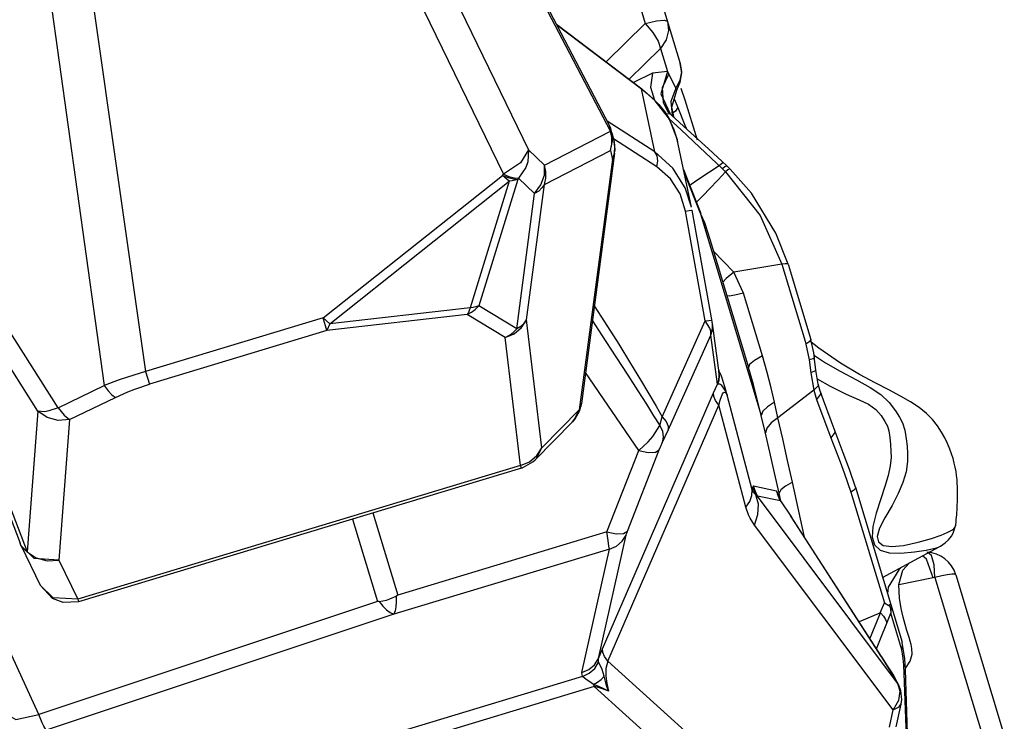
# Model space of a CAD drawing. Units: millimetres. Extents: x 123910 to 142833, y 3688 to 16291.
# Drawn here: x 136554 to 136859, y 7707 to 7925 of the extents above; entities that cross this region are included whole.
import ezdxf

# ---------------------------------------------------------------- set-up
doc = ezdxf.new("R2010")
doc.units = ezdxf.units.MM
doc.layers.add('DEFAULT', color=7, linetype='Continuous')
doc.layers.add('DiKom', color=7, linetype='Continuous')

# ---------------------------------------------------------------- blocks, each defined once
blk = doc.blocks.new('RC-20301')
at = {"layer": 'DiKom', "color": 7, "linetype": 'Continuous'}
for p, q in [((155283.9, 7892.64), (155225.5, 8004.19)), ((155284.28, 7890.73), (155225.88, 8002.28)), ((155215.88, 7973.48), (155258.83, 7884.94)), ((155208.11, 7965.86), (155251.07, 7877.32)), ((155292.19, 7957.41), (155306, 7911.66)), ((155288.91, 7944.66), (155295.1, 7924.15)), ((155109.93, 7935.38), (155127.1, 7811.67)), ((155122.76, 7936.85), (155140.02, 7816.06)), ((155267.52, 7923.92), (155294, 7903.83)), ((155267.55, 7923.86), (155293.95, 7903.83)), ((155283.06, 7912.32), (155295.1, 7924.15)), ((155290.07, 7906.81), (155299.83, 7916.4)), ((155299.83, 7916.4), (155302.01, 7909.18)), ((155306, 7911.66), (155306.34, 7909.09)), ((155297.35, 7908.7), (155291.45, 7905.76)), ((155302.01, 7909.18), (155297.35, 7908.7)), ((155302.01, 7909.18), (155299.93, 7902.27)), ((155302.42, 7908.49), (155302.01, 7909.18)), ((155304.57, 7904.08), (155302.42, 7908.49)), ((155304.89, 7903.46), (155306, 7905.88)), ((155294, 7903.83), (155293.95, 7903.83)), ((155298.11, 7884.24), (155293.95, 7903.83)), ((155299.93, 7902.27), (155302.85, 7896.05)), ((155304.57, 7904.08), (155303.04, 7899.91)), ((155303.38, 7898.14), (155304.89, 7903.46)), ((155307.52, 7900.29), (155306.21, 7903.93)), ((155297.47, 7900.83), (155299.3, 7898.92)), ((155299.3, 7898.92), (155301.06, 7896.75)), ((155300.66, 7899.58), (155301.99, 7897.02)), ((155303.04, 7899.91), (155303.5, 7895.64)), ((155304.1, 7894.81), (155303.38, 7898.14)), ((155304.12, 7900.75), (155305.22, 7898.06)), ((155305.22, 7898.06), (155307.41, 7892.51)), ((155311.29, 7887.92), (155307.52, 7900.29)), ((155301.06, 7896.75), (155302.55, 7894.47)), ((155302.85, 7896.05), (155301.46, 7895.97)), ((155302.45, 7896.46), (155301.99, 7897.02)), ((155302.97, 7895.95), (155302.45, 7896.46)), ((155302.97, 7895.95), (155302.85, 7896.05)), ((155307.14, 7892.16), (155302.97, 7895.95)), ((155303.5, 7895.64), (155303.77, 7895.13)), ((155298.11, 7884.24), (155283.29, 7893.81)), ((155284.38, 7891.56), (155283.9, 7892.64)), ((155284.22, 7891.7), (155283.9, 7892.64)), ((155302.36, 7894.82), (155302.36, 7894.82)), ((155302.66, 7894.31), (155302.36, 7894.82)), ((155302.36, 7894.82), (155302.55, 7894.47)), ((155302.51, 7894.56), (155306.27, 7891.08)), ((155302.55, 7894.47), (155305, 7888.1)), ((155304.14, 7891.1), (155302.66, 7894.31)), ((155314.71, 7885.2), (155307.14, 7892.16)), ((155307.41, 7892.51), (155307.77, 7891.58)), ((155263.83, 7880.16), (155284.28, 7890.73)), ((155284.28, 7890.73), (155284.22, 7891.7)), ((155284.69, 7888.72), (155284.28, 7890.73)), ((155284.79, 7890.21), (155284.38, 7891.56)), ((155284.79, 7890.21), (155285.44, 7887.35)), ((155285.01, 7888.25), (155284.79, 7890.21)), ((155305.01, 7888.08), (155304.14, 7891.1)), ((155284.29, 7884.7), (155285.01, 7888.25)), ((155298.75, 7879.61), (155285.22, 7888.34)), ((155285.67, 7885.78), (155285.44, 7887.35)), ((155285.44, 7887.35), (155285.64, 7884.79)), ((155305, 7888.1), (155305, 7888.09)), ((155309.47, 7867.08), (155305, 7888.09)), ((155305, 7888.09), (155305.16, 7887.29)), ((155054.53, 7884.99), (155101.03, 7762.77)), ((155112.83, 7804.76), (155062.93, 7883.37)), ((155263.83, 7880.16), (155258.83, 7884.94)), ((155263.84, 7874.14), (155284.29, 7884.7)), ((155285.6, 7883.82), (155275.28, 7806.13)), ((155284.29, 7884.7), (155284.94, 7881.84)), ((155285.64, 7884.79), (155284.94, 7881.84)), ((155285.6, 7883.82), (155285.67, 7885.78)), ((155320.41, 7879.89), (155314.71, 7885.2)), ((155106.6, 7803.71), (155056.71, 7882.31)), ((155056.71, 7882.31), (155103.2, 7760.1)), ((155284.94, 7881.84), (155274.61, 7804.15)), ((155318.06, 7879.97), (155315.04, 7877.98)), ((155318.76, 7880.55), (155318.06, 7879.97)), ((155321.45, 7878.9), (155320.42, 7879.88)), ((155195.13, 7832.69), (155250.84, 7876.95)), ((155250.84, 7876.95), (155251.07, 7877.32)), ((155306.99, 7878.75), (155312.41, 7865.08)), ((155307.21, 7877.72), (155312.24, 7865.01)), ((155319.8, 7879.58), (155319.09, 7879)), ((155319.09, 7879), (155320.02, 7878.1)), ((155320.77, 7878.65), (155320.02, 7878.1)), ((155197.16, 7830.87), (155252.87, 7875.13)), ((155252.87, 7875.13), (155240.72, 7835.83)), ((155255.56, 7875.71), (155243.41, 7836.41)), ((155255.56, 7875.71), (155255.79, 7876.08)), ((155260.78, 7871.3), (155255.79, 7876.08)), ((155258.25, 7832.11), (155263.84, 7874.14)), ((155255.2, 7829.27), (155260.78, 7871.3)), ((155307.57, 7865.86), (155305.92, 7871.19)), ((155313.71, 7831.75), (155307.57, 7865.86)), ((155309.42, 7866.14), (155309.66, 7866.15)), ((155315.88, 7831.55), (155309.66, 7866.15)), ((155312.24, 7865.01), (155313.48, 7862.37)), ((155312.24, 7865.01), (155331.13, 7802.45)), ((155313.48, 7862.37), (155313.62, 7862)), ((155313.62, 7862), (155315.15, 7857.13)), ((155315.15, 7857.13), (155327.16, 7817.35)), ((155322.58, 7846.9), (155316.22, 7853.52)), ((155337.5, 7849.38), (155322.57, 7846.9)), ((155338.51, 7849.5), (155337.5, 7849.38)), ((155337.5, 7849.38), (155344.72, 7825.48)), ((155339.44, 7849.35), (155346.48, 7826.01)), ((155325.65, 7840.39), (155322.57, 7846.9)), ((155331.53, 7820.92), (155325.65, 7840.39)), ((155240.72, 7835.83), (155197.16, 7830.87)), ((155255.2, 7829.27), (155243.41, 7836.41)), ((155195.13, 7832.69), (155140.02, 7816.06)), ((155197.16, 7830.87), (155195.13, 7832.69)), ((155196.31, 7828.79), (155195.13, 7832.69)), ((155239.87, 7833.75), (155196.31, 7828.79)), ((155197.16, 7830.87), (155196.31, 7828.79)), ((155251.66, 7826.61), (155239.87, 7833.75)), ((155263.01, 7792.35), (155258.25, 7832.11)), ((155300.33, 7802), (155313.71, 7831.75)), ((155315.18, 7829.52), (155313.71, 7831.75)), ((155315.93, 7831.29), (155315.88, 7831.55)), ((155315.98, 7830.98), (155315.93, 7831.29)), ((155318.02, 7815.68), (155315.98, 7830.98)), ((155196.31, 7828.79), (155141.2, 7812.15)), ((155256.42, 7786.85), (155251.66, 7826.61)), ((155302.23, 7797.85), (155315.5, 7827.38)), ((155317.54, 7812.09), (155315.5, 7827.38)), ((155344.72, 7825.48), (155344.99, 7824.59)), ((155349, 7823.28), (155346.11, 7825.54)), ((155346.48, 7826.01), (155346.48, 7826)), ((155347.43, 7821.83), (155346.48, 7826)), ((155344.99, 7824.59), (155346.01, 7819.66)), ((155347.64, 7820.31), (155347.43, 7821.83)), ((155355.68, 7818.7), (155349, 7823.28)), ((155346.01, 7819.66), (155346.48, 7815.65)), ((155347.52, 7821.14), (155347.62, 7821.06)), ((155347.62, 7821.06), (155351.05, 7818.78)), ((155347.69, 7819.85), (155347.63, 7820.31)), ((155348.05, 7816.5), (155347.69, 7819.85)), ((155140.02, 7816.06), (155141.2, 7812.15)), ((155293.1, 7791.51), (155276.55, 7815.74)), ((155317.92, 7816.46), (155317.99, 7816.06)), ((155318.02, 7815.68), (155317.97, 7816)), ((155318.19, 7815.84), (155317.99, 7816.06)), ((155318.13, 7814.74), (155317.99, 7816.06)), ((155318.08, 7814.67), (155318.02, 7815.68)), ((155346.48, 7815.65), (155347.43, 7810.31)), ((155348.8, 7812.1), (155348.05, 7816.5)), ((155112.83, 7804.76), (155127.1, 7811.67)), ((155316.35, 7809.39), (155317.54, 7812.09)), ((155317.66, 7812.15), (155317.54, 7812.09)), ((155320.56, 7808.7), (155319.8, 7811.34)), ((155347.43, 7810.31), (155336.3, 7801.7)), ((155348.74, 7811.58), (155347.43, 7810.31)), ((155347.43, 7810.31), (155348.29, 7807.37)), ((155348.8, 7812.1), (155348.74, 7811.58)), ((155349.05, 7811.14), (155348.8, 7812.1)), ((155349.4, 7810), (155349.05, 7811.14)), ((155349.49, 7809.74), (155349.4, 7810)), ((155350.4, 7807.17), (155349.49, 7809.74)), ((155349.49, 7809.74), (155349.51, 7809.04)), ((155116.43, 7801.14), (155130.7, 7808.04)), ((155281.87, 7729.95), (155316.35, 7809.39)), ((155328.3, 7779.3), (155320.56, 7808.7)), ((155336.3, 7801.7), (155335.24, 7806.5)), ((155349.51, 7809.04), (155348.29, 7807.37)), ((155348.29, 7807.37), (155352.74, 7795.46)), ((155352.79, 7800.71), (155350.4, 7807.17)), ((155106.6, 7803.71), (155103.2, 7760.1)), ((155274.61, 7804.15), (155263.01, 7792.35)), ((155275.11, 7805.34), (155274.61, 7804.15)), ((155275.28, 7806.13), (155275.11, 7805.34)), ((155283.52, 7726.13), (155318, 7805.57)), ((155326.33, 7773.95), (155318, 7805.57)), ((155116.43, 7801.14), (155113.03, 7757.53)), ((155272.5, 7800.44), (155260.89, 7788.63)), ((155273.35, 7801.43), (155272.48, 7800.42)), ((155299.59, 7799.29), (155300.33, 7802)), ((155332.31, 7797.35), (155331.13, 7802.45)), ((155356.6, 7790.79), (155352.79, 7800.71)), ((155300.38, 7793.9), (155302.23, 7797.85)), ((155261.45, 7789.93), (155263.01, 7792.35)), ((155283.22, 7766.25), (155293.1, 7791.51)), ((155289.59, 7766.52), (155299.47, 7791.77)), ((155257.35, 7786.31), (155260.24, 7788.02)), ((155260.24, 7788.02), (155260.91, 7788.66)), ((155256.42, 7786.85), (155118.94, 7745.34)), ((155256.65, 7786.07), (155119.17, 7744.57)), ((155256.65, 7786.07), (155256.42, 7786.85)), ((155256.65, 7786.07), (155257.35, 7786.31)), ((155356.88, 7784.65), (155358.95, 7778.55)), ((155335.89, 7778.95), (155328.69, 7780.45)), ((155336, 7778.81), (155335.89, 7778.95)), ((155344.53, 7764.64), (155340.83, 7781.71)), ((155360.34, 7780.12), (155374.86, 7731.99)), ((155360.34, 7780.12), (155360.34, 7780.11)), ((155373.44, 7719.32), (155329.93, 7777.39)), ((155337.13, 7775.89), (155329.93, 7777.39)), ((155336.58, 7777.24), (155336.29, 7778.12)), ((155336.81, 7776.5), (155336.58, 7777.24)), ((155336.68, 7776.73), (155336.59, 7776.93)), ((155336.59, 7776.85), (155337.13, 7775.89)), ((155337.19, 7775.84), (155336.67, 7778.25)), ((155337.28, 7775.67), (155336.68, 7776.73)), ((155337.28, 7775.67), (155337.13, 7775.89)), ((155337.13, 7775.89), (155340.55, 7770.81)), ((155358.95, 7778.55), (155369.37, 7744.24)), ((155204.22, 7770.24), (155211.95, 7744.66)), ((155210.56, 7772.16), (155218.27, 7746.64)), ((155340.55, 7770.81), (155340.16, 7771.39)), ((155340.19, 7771.34), (155340.16, 7771.39)), ((155368.47, 7727.51), (155340.19, 7771.34)), ((155368.48, 7727.52), (155340.55, 7770.81)), ((155372.08, 7710.97), (155329.04, 7768.4)), ((155391.5, 7768.43), (155391.6, 7769.4)), ((155283.22, 7766.25), (155218.27, 7746.64)), ((155280.59, 7726.95), (155289.15, 7765.28)), ((155101.29, 7762.19), (155101.03, 7762.77)), ((155101.37, 7761.97), (155101.03, 7762.77)), ((155101.37, 7761.97), (155107.31, 7749.73)), ((155284.01, 7760.93), (155217.05, 7740.71)), ((155275.44, 7722.6), (155284.01, 7760.93)), ((155368.79, 7752.11), (155386.4, 7761.65)), ((155103.2, 7760.1), (155106.08, 7758.18)), ((155113.03, 7757.53), (155118.94, 7745.34)), ((155382.47, 7757.75), (155381.16, 7758.81)), ((155384.44, 7752.02), (155382.47, 7757.75)), ((155383.93, 7758.89), (155382.89, 7759.75)), ((155384.44, 7752.02), (155373.86, 7749.79)), ((155384.97, 7752.06), (155384.44, 7752.02)), ((155384.97, 7752.06), (155400.38, 7701.01)), ((155391.53, 7752.92), (155406.57, 7703.08)), ((155118.94, 7745.34), (155119.17, 7744.57)), ((155218.27, 7746.64), (155217.78, 7746.3)), ((155211.95, 7744.66), (155106.82, 7709.52)), ((155119.17, 7744.57), (155114.4, 7744.32)), ((155212.55, 7744.66), (155211.95, 7744.66)), ((155368.07, 7741.09), (155369.37, 7744.24)), ((155369.37, 7744.24), (155370.68, 7743.43)), ((155371.24, 7742.51), (155371.33, 7741.75)), ((155217.05, 7740.71), (155109.19, 7704.67)), ((155368.09, 7741.1), (155361.5, 7738.34)), ((155364.88, 7733.09), (155368.09, 7741.1)), ((155366.89, 7729.98), (155371.3, 7741.01)), ((155369.73, 7739.1), (155370.14, 7738.12)), ((155371.33, 7741.75), (155371.3, 7741.01)), ((155374.75, 7729.59), (155371.3, 7741.01)), ((155377.03, 7733.47), (155376.36, 7735.66)), ((155280.59, 7726.95), (155281.87, 7729.95)), ((155374.75, 7729.59), (155374.97, 7730.4)), ((155375.67, 7726.83), (155374.87, 7731.96)), ((155280.64, 7725.79), (155280.59, 7726.95)), ((155368.48, 7727.52), (155368.47, 7727.51)), ((155368.47, 7727.51), (155370.26, 7724.69)), ((155375, 7728.43), (155374.75, 7729.59)), ((155375.21, 7726.92), (155375, 7728.43)), ((155375.4, 7724.87), (155375.21, 7726.92)), ((155328.03, 7685.94), (155283.52, 7726.13)), ((155370.26, 7724.69), (155371.61, 7722.49)), ((155375.53, 7722.25), (155375.4, 7724.87)), ((155375.86, 7723.38), (155375.67, 7726.83)), ((155275.68, 7721.35), (155109.46, 7671.17)), ((155275.68, 7721.35), (155275.44, 7722.6)), ((155373.81, 7718.69), (155372.65, 7720.78)), ((155375.53, 7722.25), (155375.86, 7723.38)), ((155376.21, 7702.68), (155375.53, 7722.25)), ((155376.54, 7703.81), (155375.86, 7723.38)), ((155279.28, 7718.24), (155110.62, 7667.32)), ((155279.09, 7718.89), (155279.28, 7718.24)), ((155322.15, 7679.53), (155279.28, 7718.24)), ((155373.81, 7718.71), (155373.44, 7719.32)), ((155373.44, 7719.32), (155374.17, 7716.77)), ((155374.17, 7716.77), (155373.71, 7713.9)), ((155373.71, 7713.9), (155372.08, 7710.97)), ((155373.02, 7705.72), (155374.56, 7712.82)), ((155374.56, 7712.83), (155374.75, 7714.25)), ((155374.56, 7712.83), (155374.56, 7712.83)), ((155370.92, 7705.61), (155372.08, 7710.97))]:
    blk.add_line(p, q, dxfattribs=at)
for points in [[(155295.1, 7924.15), (155298.59, 7924.91), (155301.03, 7925.17), (155302.01, 7924.89)], [(155295.1, 7924.15), (155297.45, 7921.35), (155299.11, 7918.64), (155299.83, 7916.4)], [(155302.01, 7924.89), (155302.33, 7921.96), (155301.58, 7919.02), (155299.83, 7916.4)], [(155306, 7905.88), (155306.43, 7908.77), (155306, 7911.66)], [(155297.35, 7908.7), (155296.79, 7904.39), (155297.95, 7900.36)], [(155302.42, 7908.49), (155300.41, 7904.17), (155300.66, 7899.58)], [(155306.34, 7909.09), (155305.85, 7906.49), (155304.57, 7904.08)], [(155293.95, 7903.83), (155295.7, 7902.43), (155297.47, 7900.83)], [(155302.36, 7894.82), (155298.22, 7900.12), (155294, 7903.83)], [(155304.89, 7903.46), (155304.9, 7903.48), (155304.83, 7903.69), (155304.57, 7904.08)], [(155305.22, 7898.06), (155304.52, 7896.94), (155303.76, 7896.39)], [(155306.27, 7891.08), (155311.94, 7885.77), (155319.09, 7879)], [(155284.29, 7884.7), (155284.69, 7886.68), (155284.69, 7888.72)], [(155258.83, 7884.94), (155256.43, 7880.85), (155251.07, 7877.32)], [(155258.83, 7884.94), (155258.67, 7881.21), (155258.04, 7879.36), (155255.79, 7876.08)], [(155284.94, 7881.84), (155285.43, 7883.03), (155285.6, 7883.82)], [(155309.47, 7867.09), (155307.51, 7873.09), (155303.68, 7879.22), (155298.11, 7884.24)], [(155298.75, 7879.61), (155299.03, 7881.49), (155298.81, 7883.08), (155298.11, 7884.24)], [(155260.78, 7871.3), (155262.74, 7873.98), (155263.8, 7877.05), (155263.83, 7880.16)], [(155263.84, 7874.14), (155264.24, 7876.11), (155264.24, 7878.15), (155263.83, 7880.16)], [(155319.37, 7880.86), (155319.22, 7880.84), (155318.76, 7880.55)], [(155320.41, 7879.89), (155320.25, 7879.87), (155319.8, 7879.58)], [(155252.87, 7875.13), (155252.23, 7875.66), (155251.55, 7876.27), (155250.84, 7876.95)], [(155250.84, 7876.95), (155252.57, 7876.29), (155254.17, 7875.87), (155255.56, 7875.71)], [(155251.07, 7877.32), (155252.81, 7876.66), (155254.4, 7876.24), (155255.79, 7876.08)], [(155305.92, 7871.19), (155302.99, 7875.86), (155298.75, 7879.61)], [(155315.04, 7877.98), (155311.46, 7875.54), (155309.41, 7874.1), (155308.96, 7873.78)], [(155320.02, 7878.1), (155317.78, 7875.62), (155314.97, 7872.63), (155313.29, 7870.91), (155310.99, 7868.65)], [(155320.02, 7878.1), (155330.8, 7864.51), (155337.51, 7849.38)], [(155321.45, 7878.9), (155321.26, 7878.91), (155320.77, 7878.65)], [(155339.43, 7849.35), (155335.69, 7859.05), (155328.11, 7871.42), (155321.45, 7878.9)], [(155255.56, 7875.71), (155254.72, 7875.44), (155253.82, 7875.25), (155252.87, 7875.13)], [(155263.84, 7874.14), (155263.06, 7873.05), (155262.03, 7872.09), (155260.78, 7871.3)], [(155307.57, 7865.86), (155308.7, 7866.04), (155309.42, 7866.14)], [(155339.44, 7849.35), (155339.17, 7849.49), (155338.51, 7849.5)], [(155322.58, 7846.9), (155320.18, 7844.91), (155319.18, 7843.78)], [(155325.65, 7840.39), (155322.89, 7839.76), (155321.12, 7839.47), (155320.46, 7839.53)], [(155239.87, 7833.75), (155241.15, 7834.45), (155242.34, 7835.35), (155243.41, 7836.41)], [(155240.72, 7835.83), (155240.48, 7835.03), (155240.2, 7834.34), (155239.87, 7833.75)], [(155243.41, 7836.41), (155242.57, 7836.14), (155241.67, 7835.95), (155240.72, 7835.83)], [(155279.3, 7836.43), (155282.47, 7831.49), (155286.86, 7824.51), (155290.53, 7818.57), (155293.62, 7813.48), (155296.25, 7809.08), (155298.47, 7805.27), (155300.33, 7802)], [(155251.66, 7826.61), (155254.42, 7827.8), (155256.69, 7829.69), (155258.25, 7832.11)], [(155258.25, 7832.11), (155257.48, 7831.02), (155256.45, 7830.07), (155255.2, 7829.27)], [(155278.69, 7831.79), (155281.56, 7827.43), (155285.99, 7820.64), (155289.7, 7814.92), (155292.82, 7810.06), (155295.48, 7805.88), (155297.72, 7802.31), (155299.59, 7799.29)], [(155313.71, 7831.76), (155314.84, 7831.93), (155315.55, 7832.03), (155315.79, 7832.04)], [(155315.5, 7827.38), (155315.89, 7828.65), (155316.04, 7829.97), (155315.98, 7830.98)], [(155251.66, 7826.61), (155252.94, 7827.32), (155254.13, 7828.21), (155255.2, 7829.27)], [(155315.5, 7827.38), (155315.48, 7828.63), (155315.18, 7829.52)], [(155346.48, 7826), (155346.37, 7825.62), (155345.86, 7825.14), (155344.99, 7824.59)], [(155331.53, 7820.92), (155329, 7819.51), (155327.51, 7818.28), (155327.16, 7817.35)], [(155335.24, 7806.5), (155334.21, 7810.97), (155332.99, 7815.78), (155331.53, 7820.92)], [(155347.63, 7820.31), (155347.28, 7820.04), (155346.01, 7819.66)], [(155351.05, 7818.78), (155355.57, 7816.21), (155360.65, 7813.51), (155364.95, 7811.08), (155368.2, 7808.91), (155370.82, 7806.44), (155372.75, 7803.88), (155374.01, 7801.9), (155374.96, 7800.11), (155375.7, 7797.87), (155376.12, 7795.14), (155376.37, 7792.84), (155376.55, 7790.63), (155376.54, 7788.11), (155376.09, 7784.96), (155375.05, 7781.56), (155373.6, 7778.15), (155371.72, 7774.5), (155369.46, 7770.63), (155367.81, 7767.39), (155367.13, 7764.88), (155367.49, 7763.14), (155368.98, 7762.04), (155371.61, 7761.69), (155375.24, 7762.07), (155379.8, 7763.06), (155383.95, 7764.16), (155386.99, 7765.22), (155388.88, 7766.06), (155389.87, 7766.56), (155390.47, 7766.92), (155390.89, 7767.25), (155391.24, 7767.67)], [(155391.6, 7769.4), (155391.67, 7770.11), (155391.73, 7770.84), (155391.79, 7771.58), (155391.85, 7772.33), (155391.91, 7773.1), (155391.95, 7773.88), (155391.99, 7774.67), (155392.03, 7775.5), (155392.05, 7776.35), (155392.07, 7777.24), (155392.08, 7778.17), (155392.06, 7779.16), (155392.03, 7780.22), (155391.98, 7781.35), (155391.89, 7782.53), (155391.76, 7783.76), (155391.58, 7785.02), (155391.34, 7786.32), (155391.04, 7787.65), (155390.67, 7789.02), (155390.21, 7790.45), (155389.63, 7791.99), (155388.92, 7793.67), (155388.08, 7795.42), (155387.07, 7797.27), (155385.82, 7799.2), (155384.29, 7801.13), (155382.4, 7803.02), (155380.11, 7804.84), (155377.41, 7806.62), (155374.31, 7808.43), (155370.75, 7810.34), (155366.49, 7812.56), (155361.63, 7815.18), (155355.68, 7818.7)], [(155140.02, 7816.06), (155134.4, 7814.34), (155131.82, 7813.45), (155127.1, 7811.67)], [(155319.8, 7811.34), (155319.33, 7812.91), (155319.09, 7813.64), (155318.63, 7814.92), (155318.19, 7815.84)], [(155331.13, 7802.45), (155330, 7807.07), (155328.69, 7812.04), (155327.16, 7817.35)], [(155348.05, 7816.5), (155347.9, 7816.25), (155346.48, 7815.65)], [(155317.54, 7812.09), (155317.94, 7813.35), (155318.08, 7814.67)], [(155317.66, 7812.15), (155318.01, 7813.42), (155318.13, 7814.74)], [(155348.52, 7813.77), (155352.48, 7811.47), (155357.5, 7809.05), (155361.53, 7807.26), (155364.43, 7805.87), (155366.65, 7804.31), (155368.3, 7802.37), (155369.47, 7800.56), (155370.29, 7799.09), (155370.77, 7797.67), (155371.01, 7795.57), (155371.22, 7793.35), (155371.39, 7791.35), (155371.42, 7789.31), (155371.17, 7786.8), (155370.5, 7783.81), (155369.49, 7780.4), (155368.23, 7776.53), (155366.75, 7772.04), (155365.76, 7767.89), (155365.57, 7764.6), (155366.26, 7762.25), (155368.01, 7760.59), (155370.81, 7759.76), (155374.43, 7759.65), (155378.65, 7760.03), (155382.28, 7760.61), (155384.56, 7761.09), (155385.83, 7761.41), (155386.39, 7761.65)], [(155127.1, 7811.67), (155128.34, 7810.07), (155129.56, 7808.84), (155130.7, 7808.04)], [(155130.7, 7808.04), (155134.53, 7809.76), (155136.62, 7810.59), (155141.2, 7812.15)], [(155320.56, 7808.7), (155320.03, 7810.02), (155319.45, 7810.99), (155318.84, 7811.69), (155318.23, 7812.15), (155317.66, 7812.15)], [(155318, 7805.57), (155318.35, 7807.13), (155319.08, 7809.18), (155319.46, 7809.66), (155320.2, 7809.41), (155320.56, 7808.7)], [(155318, 7805.57), (155316.94, 7807.01), (155316.38, 7808.29), (155316.35, 7809.39)], [(155335.24, 7806.5), (155333.03, 7805.08), (155331.63, 7803.7), (155331.13, 7802.45)], [(155112.83, 7804.76), (155109.97, 7803.8), (155108.68, 7803.58), (155106.6, 7803.71)], [(155116.43, 7801.14), (155112.9, 7800.9), (155109.48, 7801.79), (155106.6, 7803.71)], [(155112.83, 7804.76), (155114.68, 7802.5), (155116.43, 7801.14)], [(155272.49, 7800.44), (155273.28, 7801.36), (155274.61, 7804.15)], [(155275.28, 7806.13), (155274.62, 7803.67), (155273.35, 7801.43)], [(155300.33, 7802), (155301.59, 7800.54), (155302.24, 7799.11), (155302.23, 7797.85)], [(155336.3, 7801.7), (155334.16, 7800.09), (155332.83, 7798.5), (155332.39, 7797.02)], [(155340.83, 7781.71), (155339.32, 7788.47), (155337.82, 7795.13), (155336.31, 7801.71)], [(155293.11, 7791.5), (155296.03, 7794.25), (155297.47, 7795.91), (155299.59, 7799.29)], [(155299.59, 7799.29), (155300.43, 7797.49), (155300.7, 7795.64), (155300.38, 7793.9)], [(155336.67, 7778.25), (155335.22, 7784.65), (155333.78, 7790.97), (155332.31, 7797.35)], [(155353.91, 7797.78), (155353.93, 7797.1), (155352.74, 7795.46)], [(155352.74, 7795.46), (155355.63, 7788.01), (155356.88, 7784.65)], [(155260.91, 7788.66), (155261.31, 7789.09), (155263.01, 7792.35)], [(155293.1, 7791.49), (155296.01, 7790.93), (155298.26, 7791.03), (155299.47, 7791.77)], [(155299.47, 7791.77), (155299.83, 7792.65), (155300.02, 7793.12), (155300.38, 7793.9)], [(155256.42, 7786.85), (155259.18, 7788.04), (155261.45, 7789.93)], [(155360.33, 7780.11), (155358.51, 7785.6), (155356.6, 7790.79)], [(155326.33, 7773.95), (155327.53, 7775.73), (155328.2, 7777.54), (155328.3, 7779.3)], [(155328.51, 7780.3), (155328.41, 7779.97), (155328.36, 7779.77), (155328.3, 7779.3)], [(155329.49, 7777.74), (155328.99, 7778.19), (155328.75, 7778.48), (155328.3, 7779.3)], [(155328.69, 7780.45), (155328.58, 7780.42), (155328.51, 7780.3)], [(155328.51, 7780.3), (155328.75, 7779.41), (155329.07, 7778.56), (155329.49, 7777.74)], [(155328.69, 7780.45), (155328.98, 7779.38), (155329.39, 7778.35), (155329.93, 7777.39)], [(155335.89, 7778.95), (155336.18, 7777.88), (155336.59, 7776.85)], [(155340.83, 7781.71), (155338.62, 7780.47), (155337.21, 7779.3), (155336.67, 7778.25)], [(155360.34, 7780.11), (155360.25, 7779.67), (155359.78, 7779.14), (155358.95, 7778.55)], [(155329.04, 7768.4), (155330.11, 7771.64), (155330.27, 7774.83), (155329.49, 7777.74)], [(155329.93, 7777.39), (155329.69, 7777.61), (155329.49, 7777.74)], [(155336.29, 7778.12), (155336.13, 7778.53), (155336, 7778.81)], [(155329.04, 7768.4), (155327.68, 7770.54), (155327.16, 7771.6), (155326.33, 7773.95)], [(155390.72, 7765.86), (155391.47, 7768.16), (155391.5, 7768.43)], [(155391.24, 7767.67), (155391.48, 7768.27), (155391.5, 7768.43)], [(155283.22, 7766.25), (155286.13, 7765.69), (155288.39, 7765.78), (155289.59, 7766.52)], [(155284.01, 7760.93), (155283.85, 7761.88), (155283.6, 7763.55), (155283.22, 7766.25)], [(155284.01, 7760.93), (155286.16, 7761.85), (155287.93, 7763.34), (155289.15, 7765.28)], [(155289.15, 7765.28), (155289.21, 7765.49), (155289.35, 7765.88), (155289.59, 7766.52)], [(155386.39, 7761.65), (155386.8, 7761.88), (155388.22, 7762.89), (155389.24, 7763.84), (155390.19, 7764.98), (155390.72, 7765.86)], [(155106.82, 7709.52), (155096.24, 7732.86), (155092.19, 7743.29), (155085.77, 7761.14)], [(155103.2, 7760.1), (155102.1, 7761.05), (155101.29, 7762.19)], [(155113.03, 7757.53), (155105.45, 7757.95), (155101.37, 7761.97)], [(155106.08, 7758.18), (155109.5, 7757.29), (155113.03, 7757.53)], [(155384.97, 7752.06), (155384.8, 7755.99), (155383.93, 7758.89)], [(155374.67, 7755.3), (155373.86, 7754.49), (155370.57, 7749.09), (155370.31, 7747.08)], [(155374.58, 7742.45), (155374.02, 7745.71), (155373.85, 7749.88), (155375.1, 7754.34), (155377.03, 7756.57)], [(155391.53, 7752.92), (155391.15, 7753.1), (155390.26, 7753.1), (155388.87, 7752.92), (155387.13, 7752.57), (155384.97, 7752.06)], [(155114.4, 7744.32), (155111.12, 7745.58), (155107.31, 7749.73)], [(155118.94, 7745.34), (155111.28, 7745.8), (155107.31, 7749.73)], [(155212.55, 7744.66), (155214.81, 7745.1), (155215.86, 7745.43), (155217.78, 7746.3)], [(155217.78, 7746.3), (155217.82, 7744.55), (155217.73, 7743), (155217.48, 7741.72), (155217.05, 7740.71)], [(155212.55, 7744.66), (155213.64, 7743.24), (155214.76, 7742.07), (155215.88, 7741.22), (155217.05, 7740.71)], [(155371.31, 7743.75), (155371.25, 7743.74), (155371.06, 7743.61), (155370.68, 7743.43)], [(155370.68, 7743.43), (155371.01, 7743.06), (155371.24, 7742.51)], [(155371.33, 7741.75), (155371.45, 7742.43), (155371.44, 7743.1), (155371.31, 7743.75)], [(155376.36, 7735.66), (155375.82, 7737.51), (155375.21, 7739.75), (155374.58, 7742.45)], [(155368.09, 7741.1), (155369.03, 7740.1), (155369.73, 7739.1)], [(155377.89, 7730.1), (155377.67, 7731.25), (155377.38, 7732.31), (155377.03, 7733.47)], [(155283.52, 7726.13), (155282.45, 7727.56), (155281.9, 7728.85), (155281.87, 7729.95)], [(155374.97, 7730.4), (155375.01, 7731.21), (155374.86, 7731.99)], [(155377.37, 7726.15), (155377.92, 7728.31), (155377.89, 7730.1)], [(155275.44, 7722.6), (155277.6, 7723.52), (155279.37, 7725.01), (155280.59, 7726.95)], [(155372.65, 7720.78), (155369.95, 7725.21), (155368.48, 7727.52)], [(155275.68, 7721.34), (155277.73, 7722.35), (155279.43, 7723.87), (155280.64, 7725.79)], [(155282.34, 7721.46), (155281.71, 7723.57), (155281.31, 7724.49), (155280.64, 7725.79)], [(155283.52, 7726.13), (155282.86, 7723.87), (155282.84, 7721.51), (155283.16, 7719.18), (155283.75, 7716.77)], [(155375.83, 7723.95), (155376.02, 7724.09), (155377.37, 7726.15)], [(155279.09, 7718.89), (155277.59, 7719.86), (155276.8, 7720.38), (155275.68, 7721.35)], [(155279.09, 7718.89), (155280.28, 7719.57), (155281.38, 7720.44), (155282.34, 7721.46)], [(155283.75, 7716.77), (155283.23, 7718.25), (155282.77, 7719.8), (155282.34, 7721.46)], [(155371.61, 7722.49), (155372.13, 7721.63), (155372.9, 7720.31), (155373.44, 7719.32)], [(155283.75, 7716.77), (155282.26, 7717.53), (155280.7, 7718.24), (155279.09, 7718.89)], [(155283.75, 7716.77), (155282.94, 7717.13), (155281.52, 7717.68), (155280.9, 7717.88), (155279.79, 7718.17), (155279.28, 7718.24)], [(155374.75, 7714.25), (155374.49, 7716.91), (155373.81, 7718.71)], [(155372.08, 7710.97), (155373.93, 7711.93), (155374.56, 7712.83)], [(155097.55, 7709.26), (155099.69, 7708.04), (155106.82, 7709.52)], [(155109.19, 7704.67), (155108.41, 7705.93), (155107.92, 7706.93), (155106.82, 7709.52)]]:
    blk.add_lwpolyline(points, dxfattribs=at)
blk.add_arc((155381.95, 7750.03), 10, 16.7984, 86.5857, dxfattribs=at)

msp = doc.modelspace()

# ---------------------------------------------------------------- block references
at = {"layer": 'DEFAULT'}
msp.add_blockref('RC-20301', (-18547.12, 0), dxfattribs=at)

doc.saveas('drawing.dxf')
